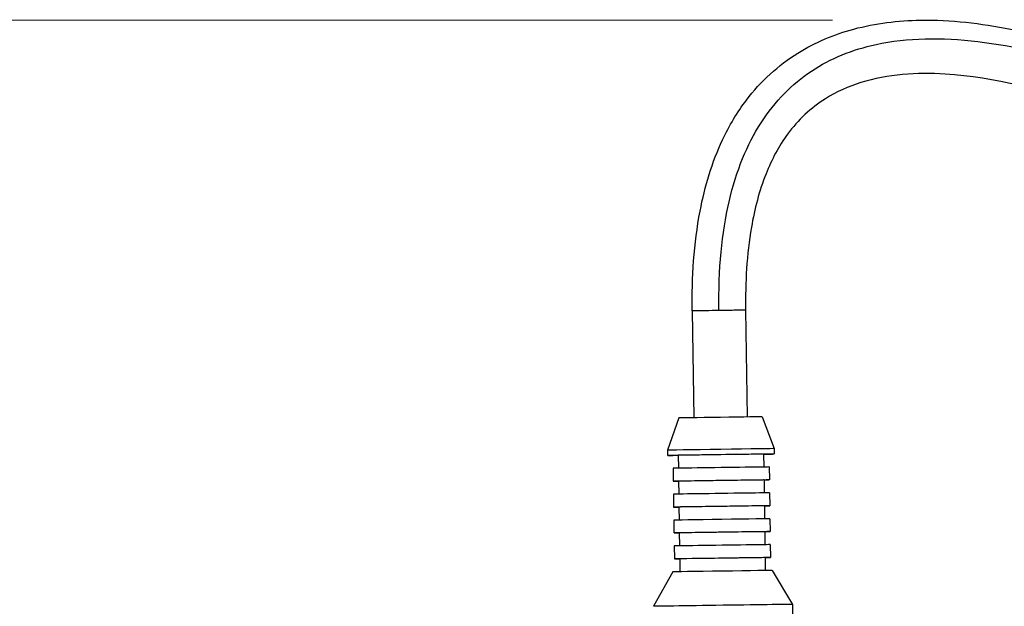
# Model space of a CAD drawing. Units: millimetres. Extents: x 175 to 1742, y 16 to 2270.
# Drawn here: x 312 to 405, y 1194 to 1249 of the extents above; entities that cross this region are included whole.
import ezdxf

# ---------------------------------------------------------------- set-up
doc = ezdxf.new("R2010")
doc.units = ezdxf.units.MM
doc.header["$LTSCALE"] = 8.333333
doc.layers.add('Dimensions(Hillmar_metric)', color=7, linetype='Continuous', lineweight=13)
doc.layers.add('Visible Edges(Hillmar_metric)', color=7, linetype='Continuous', lineweight=25)
doc.layers.add('Visible Tangent Edges(Hillmar_Metric)', color=7, linetype='Continuous', lineweight=25, true_color=0xc0c0c0)
doc.styles.add('Hillmar_metric_Dimensions', font='arial.ttf')
doc.dimstyles.new('DEFAULT-ISO-Method 1b-Hillmar_metric', dxfattribs={"dimscale": 8.333333, "dimtxt": 2, "dimasz": 2.5, "dimexe": 1, "dimexo": 1, "dimgap": 0.25, "dimtad": 1, "dimtih": 1, "dimtoh": 1, "dimrnd": 1e-08, "dimdsep": 46, "dimtxsty": 'Hillmar_metric_Dimensions', "dimcen": 0.09, "dimdle": 8, "dimclrd": 7, "dimclre": 7, "dimclrt": 7, "dimazin": 2, "dimtfac": 0.75, "dimtmove": 0, "dimatfit": 3, "dimfxl": 1, "dimtolj": 1, "dimlwd": 9, "dimlwe": 9, "dimarcsym": 0})

# ---------------------------------------------------------------- blocks, each defined once
blk = doc.blocks.new('*D27')
at = {"layer": 'Defpoints', "color": 0, "linetype": 'Continuous', "transparency": 16777216}
for p in [(230.258, 1249.08), (396.925, 1249.08), (493.137, 776.299)]:
    blk.add_point(p, dxfattribs=at)
at = {"layer": 'Dimensions(Hillmar_metric)', "color": 7, "linetype": 'Continuous', "lineweight": 9, "transparency": 16777216}
for p, q in [((388.592, 1249.08), (221.925, 1249.08)), ((230.258, 1228.246), (230.258, 1023.276)), ((230.258, 797.133), (230.258, 1002.103)), ((484.804, 776.299), (221.925, 776.299))]:
    blk.add_line(p, q, dxfattribs=at)
at = {"layer": 'Dimensions(Hillmar_metric)', "color": 7, "linetype": 'Continuous', "transparency": 16777216}
for points in [[(226.786, 1228.246), (233.73, 1228.246), (230.258, 1249.08)], [(226.786, 797.133), (233.73, 797.133), (230.258, 776.299)]]:
    blk.add_solid(points, dxfattribs=at)
at = {"layer": 'Dimensions(Hillmar_metric)', "color": 7, "linetype": 'Continuous', "lineweight": 13, "transparency": 16777216, "insert": (230.258, 1012.689), "char_height": 16.66667, "attachment_point": 5, "style": 'Hillmar_metric_Dimensions'}
blk.add_mtext('\\A1; \\fArial|b0|i0;\\H16.7217;475', dxfattribs=at)

msp = doc.modelspace()

# ---------------------------------------------------------------- linework, layer by layer
at = {"layer": 'Visible Edges(Hillmar_metric)'}
for p, q in [((375.455, 1221.861), (375.595, 1211.862)), ((380.455, 1221.931), (380.595, 1211.932)), ((374.195, 1211.842), (373.137, 1208.827)), ((381.994, 1211.951), (383.136, 1208.967)), ((373.137, 1208.827), (373.144, 1208.327)), ((374.144, 1208.341), (374.161, 1207.132)), ((382.143, 1208.453), (382.16, 1207.243)), ((383.136, 1208.967), (383.143, 1208.467)), ((382.66, 1207.25), (382.677, 1206.04)), ((373.661, 1207.124), (373.678, 1205.915)), ((374.178, 1205.922), (374.195, 1204.712)), ((382.177, 1206.033), (382.194, 1204.823)), ((373.695, 1204.705), (373.712, 1203.495)), ((382.694, 1204.83), (382.711, 1203.62)), ((374.212, 1203.502), (374.229, 1202.282)), ((382.211, 1203.614), (382.228, 1202.394)), ((373.729, 1202.275), (373.745, 1201.075)), ((382.728, 1202.401), (382.745, 1201.201)), ((374.245, 1201.082), (374.262, 1199.862)), ((382.245, 1201.194), (382.262, 1199.974)), ((373.762, 1199.855), (373.779, 1198.645)), ((382.762, 1199.981), (382.778, 1198.771)), ((374.279, 1198.652), (374.296, 1197.442)), ((382.279, 1198.764), (382.295, 1197.554)), ((373.644, 1197.433), (371.841, 1194.208)), ((382.948, 1197.563), (384.84, 1194.389)), ((384.84, 1194.389), (384.985, 1184.015))]:
    msp.add_line(p, q, dxfattribs=at)
for centre, major_axis, start_param, end_param in [((377.955, 1221.896), (2.5, 0.035), 0.000249, 3.141842), ((377.955, 1221.896), (-2.5, -0.035), 3.141593, 6.283185), ((378.095, 1211.897), (3.9, 0.054), 0.000011, 3.141582), ((378.144, 1208.397), (5, 0.07), 5.639684, 10.068279), ((378.137, 1208.897), (5, 0.07), 6.283061, 9.424653), ((378.144, 1208.397), (4, 0.056), 6.282718, 9.424311), ((378.161, 1207.187), (4.5, 0.063), 0.000158, 3.141751), ((378.177, 1205.977), (4.5, 0.063), 5.807303, 9.90066), ((378.177, 1205.977), (4, 0.056), 6.282718, 9.424311), ((378.194, 1204.768), (4.5, 0.063), 0.000158, 3.141751), ((378.211, 1203.558), (4.5, 0.063), 5.807303, 9.90066), ((378.211, 1203.558), (4, 0.056), 0.000423, 3.142016), ((378.228, 1202.338), (4.5, 0.063), 6.283047, 9.424639), ((378.245, 1201.138), (4.5, 0.063), 5.807303, 9.90066), ((378.245, 1201.138), (4, 0.056), 0.000423, 3.142016), ((378.262, 1199.918), (4.5, 0.063), 0.000158, 3.141751), ((378.279, 1198.708), (4.5, 0.063), 5.807303, 9.90066), ((378.279, 1198.708), (4, 0.056), 0.000156, 3.141748), ((378.296, 1197.498), (4.652, 0.065), 0.000016, 3.141576), ((378.34, 1194.299), (6.499, 0.091), 6.283076, 9.424668)]:
    msp.add_ellipse(centre, major_axis=major_axis, ratio=0.000028, start_param=start_param, end_param=end_param, dxfattribs=at)
for points, knots in [([(375.456, 1221.861), (375.412, 1224.988), (375.602, 1228.146), (376.634, 1233.507), (377.311, 1235.78), (378.915, 1239.194), (379.659, 1240.45), (381.853, 1243.339), (383.507, 1244.862), (386.967, 1247.016), (388.76, 1247.759), (392.623, 1248.794), (394.737, 1249.044), (399.66, 1249.124), (402.498, 1248.792), (409.597, 1247.382), (413.834, 1245.979), (424.884, 1241.471), (431.564, 1237.843), (445.744, 1229.044), (453.199, 1223.644), (460.378, 1217.886)], [0, 0, 0, 0, 0.93829, 0.93829, 1.641312, 1.641312, 2.079392, 2.079392, 2.746423, 2.746423, 3.334582, 3.334582, 3.986662, 3.986662, 4.864117, 4.864117, 6.227962, 6.227962, 8.529436, 8.529436, 11.293729, 11.293729, 11.293729, 11.293729]), ([(459.357, 1212.28), (449.873, 1220.036), (439.885, 1227.235), (424.05, 1236.155), (418.557, 1238.84), (408.437, 1242.487), (403.798, 1243.745), (396.494, 1244.189), (393.771, 1244.025), (390.095, 1242.881), (388.968, 1242.38), (386.578, 1240.878), (385.358, 1239.737), (383.565, 1237.291), (382.894, 1236.025), (381.73, 1233.107), (381.292, 1231.407), (380.556, 1227.143), (380.418, 1224.526), (380.454, 1221.931)], [10.059343, 10.059343, 10.059343, 10.059343, 13.740464, 13.740464, 15.600228, 15.600228, 17.062931, 17.062931, 17.898583, 17.898583, 18.283695, 18.283695, 18.788524, 18.788524, 19.21819, 19.21819, 19.740845, 19.740845, 20.519496, 20.519496, 20.519496, 20.519496])]:
    msp.add_open_spline(points, degree=3, knots=knots, dxfattribs=at)
at = {"layer": 'Visible Tangent Edges(Hillmar_Metric)'}
msp.add_open_spline([(377.955, 1221.896), (377.901, 1225.793), (378.567, 1232.548), (381.611, 1239.905), (385.602, 1243.896), (389.452, 1245.929), (394.396, 1247.42), (405.226, 1247.603), (424.088, 1240.936), (443.544, 1228.967), (455.164, 1220.257), (459.335, 1216.933), (460.01, 1216.391)], degree=3, knots=[0, 0, 0, 0, 0.0357143, 0.0714286, 0.1071429, 0.125, 0.1428571, 0.1904762, 0.2857143, 0.3809524, 0.4285714, 0.4378371, 0.4378371, 0.4378371, 0.4378371], dxfattribs=at)

# ---------------------------------------------------------------- dimensions: what is measured, and where the dimension line sits
at = {"layer": 'Dimensions(Hillmar_metric)', "color": 7, "linetype": 'Continuous', "lineweight": 13}
dim = msp.add_linear_dim(base=(230.258, 1249.08), p1=(493.137, 776.299), p2=(396.925, 1249.08), angle=90, text=' \\fArial|b0|i0;\\H16.7217;475', dimstyle='DEFAULT-ISO-Method 1b-Hillmar_metric', override={"dimgap": 0.25, "dimdec": 0, "dimtol": 0, "dimlim": 0, "dimtp": 0, "dimtm": 0, "dimtdec": 2, "dimtofl": 0, "dimatfit": 1}, dxfattribs=at)
dim.commit()
dim.dimension.update_dxf_attribs({"geometry": '*D27', "text_midpoint": (230.258, 1012.689), "dimtype": 160})

doc.saveas('drawing.dxf')
